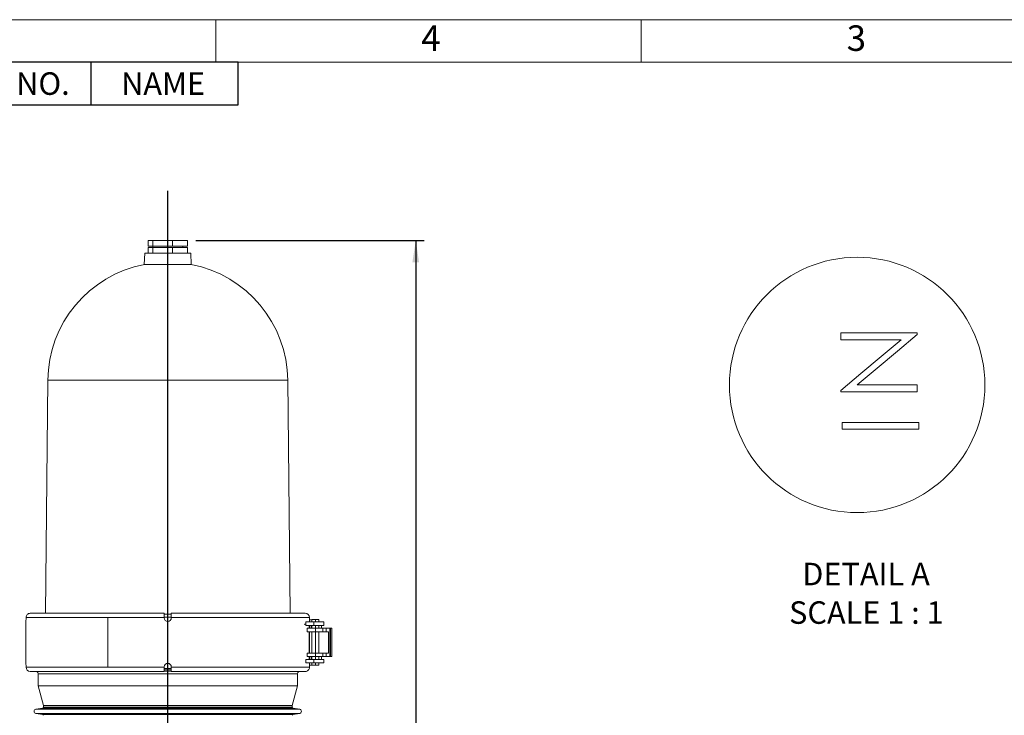
# Model space of a CAD drawing. Units: millimetres. Extents: x 50 to 4152, y 18 to 2913.
# Drawn here: x 1870 to 3027, y 2095 to 2913 of the extents above; entities that cross this region are included whole.
import ezdxf

# ---------------------------------------------------------------- set-up
doc = ezdxf.new("R2010")
doc.units = ezdxf.units.MM
doc.header["$LTSCALE"] = 10
doc.linetypes.add('SLD-Solid', pattern=[0])
doc.layers.add('SLD-0', color=7, linetype='SLD-Solid')
doc.styles.add('SLDTEXTSTYLE0', font='ARIAL.TTF', dxfattribs={"width": 0.948})
doc.styles.add('SLDTEXTSTYLE1', font='GOTHIC.TTF', dxfattribs={"width": 0.913})
doc.dimstyles.new('SLDDIMSTYLE1', dxfattribs={"dimtxt": 25.683187, "dimasz": 25.683187, "dimexe": 0, "dimexo": 0.0625, "dimgap": 6.420797, "dimtad": 1, "dimdec": 0, "dimlfac": 0.6, "dimrnd": 1e-09, "dimzin": 12, "dimdsep": 46, "dimtxsty": 'SLDTEXTSTYLE0', "dimsah": 1, "dimcen": 0.09, "dimadec": 0, "dimazin": 3, "dimtfac": 1, "dimtdec": 0, "dimtofl": 0, "dimtmove": 0, "dimatfit": 3, "dimfxl": 0, "dimfrac": 2, "dimtolj": 1, "dimtzin": 12, "dimarcsym": 0})

# ---------------------------------------------------------------- blocks, each defined once
blk = doc.blocks.new('SW_TABLEANNOTATION_0')
at = {"layer": 'SLD-0', "color": 0}
for p, q in [((2026.4, 0), (0, 0)), ((2026.4, -50), (2026.4, 0)), ((1853, 0), (1853, -50)), ((0, -50), (2026.4, -50))]:
    blk.add_line(p, q, dxfattribs=at)
at = {"layer": 'SLD-0', "color": 0, "char_height": 26.46, "attachment_point": 1, "style": 'SLDTEXTSTYLE0'}
for s, insert in [('ECO NO.', (1686.2, -11.9)), ('NAME', (1888.7, -11.9))]:
    blk.add_mtext(s, dxfattribs=dict(at, insert=insert))
blk = doc.blocks.new('_D_3')
at = {"layer": 'SLD-0', "color": 7}
for p, q in [((2076.8, 2652.9), (2345.2, 2652.9)), ((2335.2, 2652.9), (2335.2, 1198.6)), ((2254.6, 2007.3), (2254.6, 2013.2)), ((2254.6, 2013.2), (2294, 2013.2)), ((2294, 2013.2), (2294, 2007.3)), ((2254.6, 1904.4), (2254.6, 1898.5)), ((2254.6, 1898.5), (2294, 1898.5)), ((2294, 1898.5), (2294, 1904.4)), ((2070.2, 1198.6), (2345.2, 1198.6))]:
    blk.add_line(p, q, dxfattribs=at)
for points in [[(2335.2, 2652.9), (2331.2, 2627.2), (2339.1, 2627.2)], [(2335.2, 1198.6), (2339.1, 1224.3), (2331.2, 1224.3)]]:
    blk.add_solid(points, dxfattribs=at)
at = {"layer": 'SLD-0', "color": 7, "char_height": 26.46, "attachment_point": 1, "rotation": 90, "style": 'SLDTEXTSTYLE0'}
for s, insert in [('34.35', (2259.9, 1911.7)), ('873', (2301.1, 1926.4))]:
    blk.add_mtext(s, dxfattribs=dict(at, insert=insert))
blk = doc.blocks.new('SW_CENTERMARKSYMBOL_0')
at = {"layer": 'SLD-0', "color": 0}
for p, q in [((0, 8.3), (0, 785.2)), ((-8.3, 0), (-78.3, 0)), ((0, 0), (-4.2, 0)), ((0, 0), (0, 4.2)), ((0, 0), (0, -4.2)), ((0, 0), (4.2, 0)), ((8.3, 0), (78.3, 0)), ((0, -8.3), (0, -780.6))]:
    blk.add_line(p, q, dxfattribs=at)
blk = doc.blocks.new('SW_NOTE_2')
at = {"layer": 'SLD-0', "color": 0, "attachment_point": 2, "style": 'SLDTEXTSTYLE0'}
for s, insert, char_height in [('DETAIL A', (79.8, 34.1), 26.46), ('SCALE 1 : 1', (80.2, -11.2), 26.458)]:
    blk.add_mtext(s, dxfattribs=dict(at, insert=insert, char_height=char_height))

msp = doc.modelspace()

# ---------------------------------------------------------------- linework, layer by layer
at = {"color": 7, "linetype": 'SLD-Solid', "lineweight": 0}
for p, q in [((4150.19, 2912.5), (50.19, 2912.5)), ((2100.19, 2912.5), (2100.19, 2862.5)), ((2600.19, 2862.5), (2600.19, 2912.5)), ((4100.19, 2862.5), (100.19, 2862.5))]:
    msp.add_line(p, q, dxfattribs=at)
at = {"color": 7, "linetype": 'SLD-Solid', "lineweight": 15}
for p, q in [((2020.63, 2646.19), (2020.63, 2652.86)), ((2020.63, 2652.86), (2026.33, 2652.86)), ((2026.33, 2646.19), (2026.33, 2652.86)), ((2026.33, 2652.86), (2049.42, 2652.86)), ((2049.42, 2646.19), (2049.42, 2652.86)), ((2049.42, 2652.86), (2066.81, 2652.86)), ((2066.81, 2646.19), (2066.81, 2652.86)), ((2020.63, 2646.19), (2026.33, 2646.19)), ((2020.63, 2637.86), (2020.63, 2644.52)), ((2026.33, 2644.52), (2020.63, 2644.52)), ((2026.22, 2646.19), (2026.22, 2644.52)), ((2026.33, 2646.19), (2049.42, 2646.19)), ((2026.33, 2637.86), (2026.33, 2644.52)), ((2049.42, 2644.52), (2026.33, 2644.52)), ((2049.42, 2646.19), (2066.81, 2646.19)), ((2049.42, 2637.86), (2049.42, 2644.52)), ((2066.81, 2644.52), (2049.42, 2644.52)), ((2061.22, 2644.52), (2061.22, 2646.19)), ((2066.81, 2637.86), (2066.81, 2644.52)), ((2016.63, 2637.86), (2016.16, 2624.75)), ((2016.63, 2637.86), (2059.59, 2637.86)), ((2059.59, 2637.86), (2070.81, 2637.86)), ((2071.28, 2624.75), (2070.81, 2637.86)), ((2016.16, 2624.75), (2059.86, 2624.75)), ((2059.86, 2624.75), (2071.28, 2624.75)), ((2924.66, 2544.21), (2834.66, 2544.21)), ((2834.66, 2544.21), (2834.66, 2536.13)), ((2834.66, 2536.13), (2905.5, 2536.13)), ((2924.66, 2542.37), (2924.66, 2544.21)), ((1902.69, 2488.5), (1900.04, 2214.57)), ((1902.69, 2488.5), (2126.32, 2488.5)), ((2126.32, 2488.5), (2184.75, 2488.5)), ((2187.4, 2214.57), (2184.75, 2488.5)), ((2834.66, 2476.67), (2834.66, 2474.98)), ((2924.66, 2483.05), (2853.99, 2483.05)), ((2924.66, 2474.98), (2924.66, 2483.05)), ((2834.66, 2474.98), (2924.66, 2474.98)), ((2926.47, 2438.97), (2836.47, 2438.97)), ((2836.47, 2438.97), (2836.47, 2430.89)), ((2836.47, 2430.89), (2926.47, 2430.89)), ((2926.47, 2430.89), (2926.47, 2438.97)), ((2039.56, 2214.57), (1882.11, 2214.57)), ((2039.56, 2209.57), (2039.56, 2214.57)), ((2039.56, 2213.57), (2047.89, 2213.57)), ((2205.33, 2214.57), (2047.89, 2214.57)), ((2047.89, 2214.57), (2047.89, 2209.57)), ((2205.33, 2214.57), (2205.34, 2214.57)), ((1877.06, 2205.07), (1877.06, 2155.73)), ((1973.29, 2209.57), (1877.11, 2209.57)), ((1877.11, 2209.57), (1877.11, 2209.23)), ((1973.29, 2209.57), (2039.56, 2209.57)), ((1973.29, 2151.23), (1973.29, 2209.57)), ((2039.56, 2210.12), (2047.9, 2210.12)), ((2039.56, 2209.23), (2039.56, 2209.57)), ((2210.34, 2209.57), (2047.89, 2209.57)), ((2047.89, 2209.57), (2047.89, 2209.23)), ((2204.56, 2201.23), (2204.67, 2202.16)), ((2204.56, 2201.23), (2204.67, 2201.23)), ((2204.67, 2202.16), (2204.67, 2201.23)), ((2206.15, 2200.34), (2206.15, 2204.51)), ((2206.15, 2204.51), (2215.42, 2204.51)), ((2215.42, 2200.34), (2206.15, 2200.34)), ((2209.77, 2197.01), (2209.77, 2200.34)), ((2210.03, 2200.34), (2210.03, 2197.01)), ((2210.34, 2204.51), (2210.34, 2209.57)), ((2210.34, 2209.57), (2210.34, 2204.51)), ((2212.99, 2207.01), (2210.34, 2207.01)), ((2210.34, 2197.01), (2210.34, 2200.34)), ((2210.34, 2200.34), (2210.34, 2197.01)), ((2210.34, 2200.31), (2212.17, 2200.31)), ((2212.17, 2200.31), (2212.99, 2200.31)), ((2212.17, 2200.31), (2212.17, 2197.01)), ((2212.99, 2207.11), (2212.99, 2204.51)), ((2217.15, 2207.11), (2212.99, 2207.11)), ((2212.99, 2200.34), (2212.99, 2197.01)), ((2215.42, 2200.34), (2215.42, 2204.51)), ((2215.42, 2204.51), (2227.15, 2204.51)), ((2227.15, 2200.34), (2215.42, 2200.34)), ((2217.15, 2204.51), (2217.15, 2207.11)), ((2221.32, 2207.11), (2217.15, 2207.11)), ((2217.15, 2200.34), (2217.15, 2197.01)), ((2221.32, 2204.51), (2221.32, 2207.11)), ((2221.32, 2197.01), (2221.32, 2200.34)), ((2224.42, 2200.31), (2221.32, 2200.31)), ((2224.42, 2197.01), (2224.42, 2200.31)), ((2227.15, 2200.34), (2227.15, 2204.51)), ((2207.41, 2192.84), (2207.41, 2197.01)), ((2207.41, 2197.01), (2217.15, 2197.01)), ((2207.41, 2192.84), (2217.15, 2192.84)), ((2209.77, 2167.84), (2209.77, 2192.84)), ((2210.03, 2192.84), (2210.03, 2167.84)), ((2210.34, 2167.84), (2210.34, 2192.84)), ((2210.34, 2192.84), (2210.34, 2167.84)), ((2212.99, 2192.84), (2212.99, 2167.84)), ((2217.15, 2192.84), (2217.15, 2197.01)), ((2217.15, 2197.01), (2225.93, 2197.01)), ((2217.15, 2192.84), (2225.93, 2192.84)), ((2217.15, 2192.84), (2217.15, 2167.84)), ((2221.32, 2167.84), (2221.32, 2192.84)), ((2225.93, 2192.84), (2225.93, 2197.01)), ((2225.93, 2197.01), (2229.7, 2197.01)), ((2225.93, 2192.84), (2229.7, 2192.84)), ((2229.7, 2192.84), (2229.7, 2197.01)), ((2229.7, 2197.01), (2234.32, 2197.01)), ((2229.7, 2192.84), (2232.53, 2192.84)), ((2232.53, 2167.84), (2232.53, 2192.84)), ((2234.32, 2197.01), (2234.32, 2163.68)), ((2234.32, 2197.01), (2235.03, 2197.01)), ((2235.03, 2197.01), (2235.03, 2163.68)), ((2236.69, 2197.01), (2235.03, 2197.01)), ((2236.69, 2197.01), (2236.69, 2163.68)), ((2207.41, 2163.68), (2207.41, 2167.84)), ((2217.15, 2167.84), (2207.41, 2167.84)), ((2217.15, 2163.68), (2217.15, 2167.84)), ((2225.93, 2167.84), (2217.15, 2167.84)), ((2225.93, 2163.68), (2225.93, 2167.84)), ((2229.7, 2167.84), (2225.93, 2167.84)), ((2229.7, 2163.68), (2229.7, 2167.84)), ((2232.53, 2167.84), (2229.7, 2167.84)), ((2206.15, 2156.18), (2206.15, 2160.34)), ((2206.15, 2160.34), (2215.42, 2160.34)), ((2206.15, 2156.18), (2215.42, 2156.18)), ((2207.41, 2163.68), (2217.15, 2163.68)), ((2209.77, 2160.34), (2209.77, 2163.68)), ((2210.03, 2163.68), (2210.03, 2160.34)), ((2210.34, 2160.34), (2210.34, 2163.68)), ((2210.34, 2163.68), (2210.34, 2160.34)), ((2210.34, 2163.64), (2212.17, 2163.64)), ((2210.34, 2151.23), (2210.34, 2156.18)), ((2210.34, 2156.18), (2210.34, 2151.23)), ((2210.34, 2153.68), (2213.63, 2153.68)), ((2212.99, 2163.64), (2212.17, 2163.64)), ((2212.17, 2163.64), (2212.17, 2160.34)), ((2212.99, 2163.68), (2212.99, 2160.34)), ((2212.99, 2156.18), (2212.99, 2153.78)), ((2212.99, 2153.78), (2217.15, 2153.78)), ((2213.63, 2153.68), (2213.63, 2153.78)), ((2215.42, 2156.18), (2215.42, 2160.34)), ((2215.42, 2160.34), (2227.15, 2160.34)), ((2227.15, 2156.18), (2215.42, 2156.18)), ((2225.93, 2163.68), (2217.15, 2163.68)), ((2217.15, 2160.34), (2217.15, 2163.68)), ((2217.15, 2153.78), (2217.15, 2156.18)), ((2217.15, 2153.78), (2221.32, 2153.78)), ((2221.32, 2160.34), (2221.32, 2163.68)), ((2224.42, 2163.64), (2221.32, 2163.64)), ((2221.32, 2153.78), (2221.32, 2156.18)), ((2224.42, 2160.34), (2224.42, 2163.64)), ((2229.7, 2163.68), (2225.93, 2163.68)), ((2227.15, 2156.18), (2227.15, 2160.34)), ((2234.32, 2163.68), (2229.7, 2163.68)), ((2235.03, 2163.68), (2234.32, 2163.68)), ((2235.03, 2163.68), (2236.69, 2163.68)), ((1877.11, 2151.57), (1877.11, 2151.23)), ((1877.11, 2151.23), (1973.29, 2151.23)), ((1882.11, 2146.23), (2039.56, 2146.23)), ((1891.22, 2143.52), (1891.22, 2129.36)), ((2043.72, 2143.52), (1891.22, 2143.52)), ((1973.29, 2151.23), (2039.56, 2151.23)), ((2047.89, 2149.81), (2039.55, 2149.81)), ((2047.9, 2148.2), (2039.55, 2148.2)), ((2047.89, 2146.74), (2039.55, 2146.74)), ((2039.56, 2151.23), (2039.56, 2151.57)), ((2039.56, 2146.23), (2039.56, 2151.23)), ((2196.22, 2143.52), (2043.72, 2143.52)), ((2047.89, 2151.57), (2047.89, 2151.23)), ((2047.89, 2151.23), (2210.34, 2151.23)), ((2047.89, 2151.23), (2047.89, 2146.23)), ((2047.89, 2146.23), (2205.33, 2146.23)), ((2196.22, 2129.36), (2196.22, 2143.52)), ((2205.34, 2146.23), (2205.33, 2146.23)), ((1891.22, 2129.36), (1897.47, 2106.03)), ((2043.72, 2129.36), (1891.22, 2129.36)), ((2196.22, 2129.36), (2043.72, 2129.36)), ((2189.97, 2106.03), (2196.22, 2129.36)), ((1896.79, 2103.25), (1888.71, 2101.83)), ((2043.72, 2101.83), (1888.71, 2101.83)), ((1888.71, 2096.9), (1896.79, 2095.48)), ((2043.72, 2096.9), (1888.71, 2096.9)), ((2043.72, 2103.25), (1896.79, 2103.25)), ((2043.72, 2095.48), (1896.79, 2095.48)), ((1897.47, 2106.03), (1897.47, 2104.07)), ((2043.72, 2106.03), (1897.47, 2106.03)), ((2043.72, 2104.07), (1897.47, 2104.07)), ((2189.97, 2106.03), (2043.72, 2106.03)), ((2189.97, 2104.07), (2043.72, 2104.07)), ((2190.66, 2103.25), (2043.72, 2103.25)), ((2198.74, 2101.83), (2043.72, 2101.83)), ((2198.74, 2096.9), (2043.72, 2096.9)), ((2190.66, 2095.48), (2043.72, 2095.48)), ((2189.97, 2104.07), (2189.97, 2106.03)), ((2198.74, 2101.83), (2190.66, 2103.25)), ((2190.66, 2095.48), (2198.74, 2096.9))]:
    msp.add_line(p, q, dxfattribs=at)
at = {"color": 7, "linetype": 'SLD-Solid', "lineweight": 15, "flags": 128}
for points in [[(2905.5, 2536.13), (2881.98, 2516.39), (2858.35, 2496.56), (2834.66, 2476.67)], [(2853.99, 2483.05), (2877.64, 2502.9), (2901.21, 2522.69), (2924.66, 2542.37)], [(1877.08, 2205.96), (1877.06, 2205.29), (1877.06, 2205.07)], [(1877.06, 2155.73), (1877.06, 2155.5), (1877.08, 2154.84)]]:
    msp.add_lwpolyline(points, dxfattribs=at)
at = {"color": 7, "linetype": 'SLD-Solid', "lineweight": 0}
msp.add_circle((2853.99, 2483.05), 150.11, dxfattribs=at)
at = {"color": 7, "linetype": 'SLD-Solid', "lineweight": 15}
for centre, radius, start, end in [((2042.87, 2487.14), 140.18, 100.98149, 179.44573), ((2044.58, 2487.14), 140.18, 0.55427, 79.01851), ((1882.11, 2209.57), 5, 89.98946, 179.99219), ((2205.33, 2209.57), 5, 0.01083, 90.00795), ((1710.64, 2209.23), 166.46, 358.87392, 0.00059), ((2043.72, 2209.23), 4.17, 179.99995, 270.0001), ((2043.72, 2209.23), 4.17, 269.99995, 359.99999), ((1710.41, 2151.57), 166.69, 0.0002, 1.12726), ((2043.72, 2151.57), 4.17, 90.00009, 180.0002), ((2043.72, 2151.57), 4.17, 359.99974, 89.99997), ((1882.11, 2151.23), 5, 180.01068, 270.00767), ((1887.89, 2143.52), 3.33, 0, 54.59026), ((2199.56, 2143.52), 3.33, 125.40974, 180), ((2205.33, 2151.23), 5, 269.98888, 359.99234), ((1889.14, 2099.36), 2.5, 100, 260), ((1896.64, 2104.07), 0.833, 280, 0), ((1896.64, 2094.66), 0.833, 0, 80), ((2190.8, 2104.07), 0.833, 180, 260), ((2190.8, 2094.66), 0.833, 100, 180), ((2198.3, 2099.36), 2.5, 280, 80)]:
    msp.add_arc(centre, radius, start, end, dxfattribs=at)

# ---------------------------------------------------------------- block references
at = {"layer": 'SLD-0'}
for name, p in [('SW_TABLEANNOTATION_0', (100.19, 2862.5)), ('SW_NOTE_2', (2784.59, 2239.89))]:
    msp.add_blockref(name, p, dxfattribs=at)
at = {"layer": 'SLD-0', "color": 7}
msp.add_blockref('SW_CENTERMARKSYMBOL_0', (2043.72, 1926.03), dxfattribs=at)

# ---------------------------------------------------------------- texts
at = {"layer": 'SLD-0', "color": 7, "char_height": 30, "attachment_point": 1, "style": 'SLDTEXTSTYLE1'}
for s, insert in [('4', (2341.67, 2905.82)), ('3', (2841.67, 2905.82))]:
    msp.add_mtext(s, dxfattribs=dict(at, insert=insert))

# ---------------------------------------------------------------- dimensions: what is measured, and where the dimension line sits
at = {"layer": 'SLD-0', "color": 7}
dim = msp.add_linear_dim(base=(2335.17, 1198.61), p1=(2066.81, 2652.86), p2=(2060.18, 1198.61), angle=90, dimstyle='SLDDIMSTYLE1', dxfattribs=at)
dim.commit()
dim.dimension.update_dxf_attribs({"geometry": '_D_3', "text_midpoint": (2335.17, 1955.83), "dimtype": 160})

doc.saveas('drawing.dxf')
